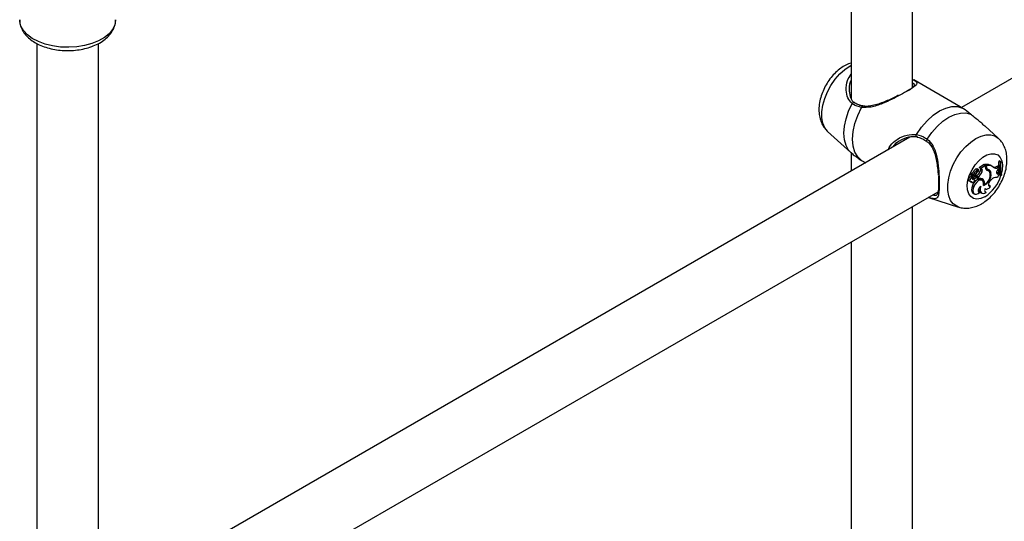
# Model space of a CAD drawing. Units: millimetres. Extents: x 0 to 2100, y 0 to 1488.
# Drawn here: x 1667 to 1693, y 1187 to 1200 of the extents above; entities that cross this region are included whole.
import ezdxf

# ---------------------------------------------------------------- set-up
doc = ezdxf.new("R2010")
doc.units = ezdxf.units.MM
doc.header["$LTSCALE"] = 50

msp = doc.modelspace()

# ---------------------------------------------------------------- linework, layer by layer
for p, q in [((1689.068, 1211.765), (1689.068, 1198.089)), ((1690.668, 1198.373), (1690.668, 1211.765)), ((1711.815, 1209.325), (1691.944, 1197.853)), ((1667.855, 1199.518), (1667.855, 1185.843)), ((1669.455, 1186.127), (1669.455, 1199.519)), ((1691.91, 1197.873), (1690.703, 1198.571)), ((1689.159, 1197.982), (1689.146, 1197.994)), ((1691.97, 1197.838), (1691.91, 1197.873)), ((1688.458, 1197.227), (1689.065, 1196.675)), ((1692.904, 1197.052), (1692.555, 1197.37)), ((1690.602, 1197.079), (1670.731, 1185.607)), ((1689.068, 1196.677), (1689.068, 1196.193)), ((1689.342, 1196.471), (1689.453, 1196.406)), ((1692.555, 1196.351), (1692.555, 1196.364)), ((1692.594, 1196.34), (1692.555, 1196.364)), ((1692.941, 1196.46), (1692.919, 1196.448)), ((1692.957, 1196.425), (1692.919, 1196.448)), ((1692.972, 1196.434), (1692.941, 1196.46)), ((1692.972, 1196.434), (1692.957, 1196.425)), ((1692.238, 1196.098), (1692.185, 1196.121)), ((1692.265, 1196.097), (1692.228, 1196.113)), ((1692.298, 1196.158), (1692.26, 1196.179)), ((1692.35, 1196.156), (1692.334, 1196.165)), ((1692.397, 1196.221), (1692.364, 1196.245)), ((1692.403, 1196.189), (1692.373, 1196.21)), ((1692.429, 1196.272), (1692.41, 1196.283)), ((1692.541, 1196.362), (1692.411, 1196.287)), ((1692.467, 1196.256), (1692.429, 1196.272)), ((1692.45, 1196.265), (1692.431, 1196.273)), ((1692.481, 1196.181), (1692.443, 1196.202)), ((1692.573, 1196.336), (1692.45, 1196.265)), ((1692.467, 1196.256), (1692.45, 1196.265)), ((1692.573, 1196.336), (1692.541, 1196.362)), ((1692.573, 1196.292), (1692.573, 1196.336)), ((1692.594, 1196.313), (1692.573, 1196.323)), ((1692.622, 1196.209), (1692.588, 1196.233)), ((1692.594, 1196.313), (1692.594, 1196.34)), ((1692.632, 1196.239), (1692.594, 1196.255)), ((1692.654, 1196.195), (1692.621, 1196.219)), ((1692.715, 1196.14), (1692.676, 1196.158)), ((1692.767, 1196.303), (1692.734, 1196.327)), ((1692.858, 1196.314), (1692.893, 1196.333)), ((1692.893, 1196.29), (1692.858, 1196.314)), ((1692.861, 1196.142), (1692.873, 1196.147)), ((1692.873, 1196.147), (1692.903, 1196.159)), ((1692.908, 1196.123), (1692.873, 1196.147)), ((1692.925, 1196.308), (1692.893, 1196.333)), ((1692.893, 1196.29), (1692.925, 1196.308)), ((1692.894, 1196.232), (1692.924, 1196.263)), ((1692.936, 1196.134), (1692.903, 1196.159)), ((1692.908, 1196.123), (1692.936, 1196.134)), ((1692.924, 1196.263), (1692.925, 1196.308)), ((1692.942, 1196.106), (1692.936, 1196.134)), ((1692.143, 1195.937), (1692.18, 1195.921)), ((1692.216, 1196.023), (1692.184, 1196.048)), ((1692.186, 1195.911), (1692.223, 1195.894)), ((1692.205, 1196.06), (1692.206, 1196.059)), ((1692.242, 1196.043), (1692.205, 1196.06)), ((1692.206, 1196.059), (1692.244, 1196.042)), ((1692.271, 1196.074), (1692.219, 1196.097)), ((1692.29, 1195.995), (1692.254, 1196.018)), ((1692.265, 1196.092), (1692.269, 1196.096)), ((1692.306, 1196.074), (1692.265, 1196.092)), ((1692.288, 1195.955), (1692.295, 1195.952)), ((1692.343, 1196.027), (1692.309, 1196.051)), ((1692.355, 1196.024), (1692.322, 1196.048)), ((1692.344, 1196.066), (1692.344, 1196.032)), ((1692.382, 1196.044), (1692.344, 1196.066)), ((1692.382, 1196.004), (1692.361, 1196.013)), ((1692.382, 1196.044), (1692.382, 1196.004)), ((1692.489, 1195.948), (1692.456, 1195.972)), ((1692.508, 1195.974), (1692.471, 1195.991)), ((1692.542, 1195.852), (1692.521, 1195.86)), ((1692.696, 1195.944), (1692.72, 1195.967)), ((1692.976, 1196.076), (1692.939, 1196.092)), ((1692.976, 1196.076), (1692.991, 1196.085)), ((1671.896, 1184.432), (1691.338, 1195.656)), ((1692.269, 1195.796), (1692.231, 1195.817)), ((1692.253, 1195.613), (1692.29, 1195.597)), ((1692.384, 1195.661), (1692.393, 1195.663)), ((1692.419, 1195.637), (1692.393, 1195.663)), ((1692.442, 1195.633), (1692.479, 1195.616)), ((1692.554, 1195.663), (1692.563, 1195.664)), ((1692.559, 1195.737), (1692.581, 1195.727)), ((1692.587, 1195.639), (1692.563, 1195.664)), ((1692.654, 1195.816), (1692.67, 1195.818)), ((1692.699, 1195.792), (1692.67, 1195.818)), ((1691.087, 1195.508), (1691.869, 1195.258)), ((1690.668, 1173.877), (1690.668, 1195.269)), ((1689.068, 1194.346), (1689.068, 1173.593))]:
    msp.add_line(p, q)
at = {"flags": 128}
for points in [[(1669.905, 1200.142), (1669.905, 1200.127), (1669.882, 1200.005), (1669.825, 1199.888), (1669.733, 1199.777), (1669.611, 1199.677), (1669.461, 1199.591), (1669.288, 1199.52), (1669.096, 1199.467), (1668.892, 1199.434), (1668.682, 1199.421), (1668.47, 1199.429), (1668.264, 1199.457), (1668.069, 1199.505), (1667.891, 1199.571), (1667.734, 1199.654), (1667.605, 1199.751), (1667.505, 1199.859), (1667.439, 1199.975), (1667.408, 1200.096), (1667.405, 1200.142)], [(1688.458, 1197.227), (1688.452, 1197.233), (1688.381, 1197.325), (1688.331, 1197.443), (1688.306, 1197.583), (1688.306, 1197.741), (1688.331, 1197.91), (1688.381, 1198.085), (1688.452, 1198.26), (1688.544, 1198.429), (1688.653, 1198.587), (1688.775, 1198.727), (1688.906, 1198.846), (1689.041, 1198.939), (1689.068, 1198.954)], [(1689.065, 1196.675), (1689.004, 1196.743), (1688.938, 1196.865), (1688.898, 1197.013), (1688.884, 1197.182), (1688.898, 1197.366), (1688.938, 1197.561), (1689.004, 1197.759), (1689.094, 1197.955)], [(1689.156, 1197.98), (1689.151, 1197.983), (1689.139, 1197.985), (1689.127, 1197.983), (1689.115, 1197.976), (1689.103, 1197.967), (1689.094, 1197.955)], [(1689.342, 1196.471), (1689.242, 1196.564), (1689.169, 1196.691), (1689.123, 1196.847), (1689.108, 1197.027), (1689.123, 1197.225), (1689.169, 1197.433), (1689.242, 1197.645), (1689.342, 1197.854)], [(1689.342, 1197.854), (1689.347, 1197.867), (1689.353, 1197.878), (1689.362, 1197.886), (1689.37, 1197.89), (1689.377, 1197.89)], [(1690.772, 1197.147), (1690.903, 1197.337), (1691.05, 1197.507), (1691.207, 1197.65), (1691.371, 1197.762), (1691.534, 1197.839), (1691.692, 1197.878), (1691.839, 1197.878), (1691.97, 1197.838)], [(1691.052, 1197.027), (1691.177, 1197.203), (1691.315, 1197.359), (1691.463, 1197.492), (1691.616, 1197.596), (1691.769, 1197.668), (1691.918, 1197.707), (1692.056, 1197.71), (1692.181, 1197.679)], [(1690.787, 1197.081), (1690.786, 1197.082), (1690.779, 1197.086), (1690.773, 1197.093), (1690.769, 1197.105), (1690.768, 1197.118), (1690.769, 1197.132), (1690.772, 1197.147)], [(1691.868, 1195.258), (1691.824, 1195.276), (1691.733, 1195.339), (1691.661, 1195.431), (1691.612, 1195.55), (1691.587, 1195.69), (1691.587, 1195.847), (1691.612, 1196.016), (1691.661, 1196.191), (1691.733, 1196.366), (1691.824, 1196.536), (1691.933, 1196.693), (1692.055, 1196.834), (1692.186, 1196.952), (1692.322, 1197.045), (1692.457, 1197.109), (1692.588, 1197.141), (1692.71, 1197.142), (1692.819, 1197.11), (1692.905, 1197.051)], [(1691.052, 1197.027), (1691.044, 1197.014), (1691.038, 1197.002), (1691.035, 1196.99), (1691.035, 1196.98), (1691.038, 1196.974), (1691.04, 1196.973)], [(1692.555, 1195.527), (1692.449, 1195.48), (1692.349, 1195.465), (1692.26, 1195.481), (1692.187, 1195.528), (1692.133, 1195.604), (1692.103, 1195.704), (1692.096, 1195.824), (1692.115, 1195.956), (1692.157, 1196.093), (1692.221, 1196.229), (1692.303, 1196.355), (1692.398, 1196.466), (1692.502, 1196.554), (1692.609, 1196.616), (1692.712, 1196.647), (1692.808, 1196.647), (1692.889, 1196.615), (1692.953, 1196.553), (1692.995, 1196.464), (1693.014, 1196.354), (1693.008, 1196.227), (1692.983, 1196.111)], [(1692.185, 1196.121), (1692.184, 1196.122), (1692.183, 1196.121), (1692.182, 1196.121), (1692.18, 1196.12), (1692.179, 1196.118), (1692.178, 1196.116), (1692.178, 1196.115), (1692.178, 1196.113)], [(1692.196, 1196.139), (1692.195, 1196.139), (1692.193, 1196.138), (1692.192, 1196.137), (1692.191, 1196.136), (1692.19, 1196.134), (1692.19, 1196.132), (1692.19, 1196.131), (1692.191, 1196.13)], [(1692.364, 1196.245), (1692.355, 1196.25), (1692.342, 1196.251), (1692.327, 1196.248), (1692.312, 1196.241), (1692.297, 1196.23), (1692.283, 1196.215), (1692.27, 1196.198), (1692.26, 1196.179)], [(1692.265, 1196.097), (1692.272, 1196.095), (1692.281, 1196.096), (1692.289, 1196.1), (1692.298, 1196.106), (1692.307, 1196.114), (1692.314, 1196.124), (1692.32, 1196.134), (1692.325, 1196.146)], [(1692.398, 1196.22), (1692.387, 1196.226), (1692.375, 1196.227), (1692.361, 1196.224), (1692.347, 1196.217), (1692.333, 1196.206), (1692.319, 1196.192), (1692.307, 1196.176), (1692.298, 1196.158)], [(1692.397, 1196.127), (1692.407, 1196.145), (1692.411, 1196.164), (1692.41, 1196.179), (1692.402, 1196.189), (1692.39, 1196.192), (1692.375, 1196.186), (1692.361, 1196.173), (1692.35, 1196.156)], [(1692.411, 1196.287), (1692.41, 1196.286), (1692.41, 1196.286), (1692.41, 1196.285), (1692.409, 1196.285), (1692.409, 1196.284), (1692.409, 1196.283), (1692.41, 1196.283), (1692.41, 1196.283)], [(1692.443, 1196.202), (1692.447, 1196.214), (1692.449, 1196.226), (1692.45, 1196.238), (1692.449, 1196.248), (1692.447, 1196.257), (1692.442, 1196.264), (1692.436, 1196.269), (1692.433, 1196.271)], [(1692.481, 1196.181), (1692.485, 1196.194), (1692.488, 1196.207), (1692.489, 1196.219), (1692.488, 1196.23), (1692.485, 1196.239), (1692.48, 1196.247), (1692.474, 1196.253), (1692.467, 1196.256)], [(1692.894, 1196.232), (1692.879, 1196.213), (1692.867, 1196.191), (1692.86, 1196.168), (1692.86, 1196.147), (1692.865, 1196.13), (1692.876, 1196.12), (1692.891, 1196.117), (1692.908, 1196.123)], [(1692.184, 1196.048), (1692.166, 1196.039), (1692.148, 1196.021), (1692.135, 1195.998), (1692.129, 1195.975), (1692.13, 1195.954), (1692.138, 1195.94), (1692.143, 1195.937)], [(1692.216, 1196.023), (1692.199, 1196.013), (1692.183, 1195.996), (1692.172, 1195.974), (1692.167, 1195.952), (1692.169, 1195.934), (1692.178, 1195.922), (1692.193, 1195.919), (1692.21, 1195.926)], [(1692.174, 1195.924), (1692.18, 1195.914), (1692.186, 1195.911)], [(1692.21, 1195.926), (1692.211, 1195.91), (1692.218, 1195.898), (1692.229, 1195.893), (1692.243, 1195.894), (1692.258, 1195.903), (1692.271, 1195.918), (1692.282, 1195.936), (1692.289, 1195.955)], [(1692.219, 1196.097), (1692.218, 1196.097), (1692.218, 1196.097), (1692.217, 1196.097), (1692.217, 1196.097), (1692.217, 1196.096), (1692.216, 1196.096), (1692.216, 1196.095), (1692.216, 1196.095)], [(1692.216, 1196.023), (1692.218, 1196.008), (1692.222, 1195.996), (1692.229, 1195.987), (1692.239, 1195.981), (1692.25, 1195.979), (1692.263, 1195.981), (1692.276, 1195.986), (1692.29, 1195.995)], [(1692.456, 1195.972), (1692.445, 1195.979), (1692.404, 1195.985), (1692.355, 1195.969), (1692.306, 1195.932), (1692.263, 1195.879), (1692.231, 1195.817)], [(1692.262, 1196.045), (1692.265, 1196.047), (1692.268, 1196.051), (1692.271, 1196.055), (1692.273, 1196.06), (1692.274, 1196.064), (1692.274, 1196.068), (1692.273, 1196.072), (1692.271, 1196.074)], [(1692.519, 1195.821), (1692.523, 1195.879), (1692.509, 1195.925), (1692.48, 1195.954), (1692.439, 1195.961), (1692.391, 1195.945), (1692.343, 1195.909), (1692.301, 1195.857), (1692.269, 1195.796)], [(1692.322, 1196.048), (1692.32, 1196.049), (1692.309, 1196.051)], [(1692.32, 1195.95), (1692.332, 1195.954), (1692.344, 1195.963), (1692.353, 1195.976), (1692.36, 1195.991), (1692.362, 1196.006), (1692.36, 1196.018), (1692.353, 1196.025), (1692.343, 1196.027)], [(1692.471, 1195.991), (1692.458, 1196.002), (1692.455, 1196.004)], [(1692.696, 1195.944), (1692.677, 1195.921), (1692.662, 1195.894), (1692.652, 1195.866), (1692.649, 1195.839), (1692.653, 1195.817), (1692.664, 1195.8), (1692.679, 1195.792), (1692.699, 1195.792)], [(1692.231, 1195.817), (1692.211, 1195.76), (1692.205, 1195.705), (1692.213, 1195.659), (1692.234, 1195.626), (1692.253, 1195.613)], [(1692.269, 1195.796), (1692.25, 1195.742), (1692.244, 1195.69), (1692.25, 1195.645), (1692.269, 1195.612), (1692.298, 1195.594), (1692.335, 1195.592), (1692.377, 1195.607), (1692.419, 1195.637)], [(1692.446, 1195.794), (1692.425, 1195.778), (1692.405, 1195.755), (1692.391, 1195.727), (1692.382, 1195.699), (1692.381, 1195.673), (1692.388, 1195.653), (1692.401, 1195.64), (1692.419, 1195.637)], [(1692.446, 1195.794), (1692.434, 1195.746), (1692.431, 1195.701), (1692.439, 1195.662), (1692.456, 1195.633), (1692.482, 1195.615), (1692.513, 1195.61), (1692.55, 1195.618), (1692.587, 1195.639)], [(1692.561, 1195.744), (1692.554, 1195.724), (1692.55, 1195.705), (1692.549, 1195.687), (1692.551, 1195.671), (1692.556, 1195.658), (1692.564, 1195.648), (1692.575, 1195.641), (1692.587, 1195.639)], [(1692.561, 1195.744), (1692.573, 1195.732), (1692.588, 1195.725), (1692.605, 1195.723), (1692.624, 1195.728), (1692.644, 1195.737), (1692.664, 1195.752), (1692.682, 1195.77), (1692.699, 1195.792)]]:
    msp.add_lwpolyline(points, dxfattribs=at)
for centre, radius, start, end in [((1692.601, 1196.135), 0.233, 55.2124, 101.2773), ((1693.847, 1196.291), 0.941, 170.3878, 178.0919), ((1693.661, 1196.288), 0.717, 168.979, 197.2307), ((1693.685, 1196.297), 0.725, 169.1043, 197.0346), ((1692.247, 1196.115), 0.0693, 181.2581, 232.3958), ((1692.201, 1196.203), 0.0636, 265.5029, 338.2826), ((1692.23, 1196.113), 0.00147, 100.9849, 200.4191), ((1692.234, 1196.183), 0.068, 265.7811, 338.4362), ((1692.041, 1196.269), 0.329, 323.6333, 339.9234), ((1692.311, 1196.171), 0.0971, 267.1927, 333.0946), ((1692.431, 1196.114), 0.111, 107.3989, 163.3903), ((1692.139, 1196.318), 0.325, 309.0356, 339.0413), ((1692.169, 1196.301), 0.334, 309.6858, 338.9826), ((1692.415, 1196.104), 0.301, 290.0495, 6.8674), ((1692.431, 1196.092), 0.265, 294.8282, 9.9851), ((1692.651, 1196.282), 0.0784, 172.268, 248.0193), ((1692.616, 1196.306), 0.0548, 222.5334, 246.7198), ((1692.569, 1196.147), 0.0881, 53.8916, 77.3723), ((1692.669, 1196.304), 0.0753, 173.4149, 240.5221), ((1692.635, 1196.115), 0.229, 52.3718, 100.4856), ((1692.576, 1196.16), 0.0987, 8.7736, 63.6765), ((1692.597, 1196.115), 0.0969, 13.3952, 75.4872), ((1692.614, 1196.14), 0.101, 0.2459, 79.8932), ((1692.8, 1196.399), 0.103, 254.6307, 304.5377), ((1692.838, 1196.358), 0.0883, 224.4403, 308.7621), ((1693.526, 1196.285), 0.619, 183.6431, 193.1692), ((1692.283, 1196.096), 0.0671, 181.4066, 232.4024), ((1692.212, 1196.067), 0.0638, 276.6269, 310.908), ((1692.25, 1196.06), 0.0186, 243.711, 306.7168), ((1692.359, 1195.902), 0.157, 108.7626, 132.2311), ((1692.309, 1195.984), 0.0355, 234.0037, 288.2115), ((1692.393, 1195.881), 0.153, 108.8863, 132.2292), ((1692.418, 1195.873), 0.136, 48.2247, 105.2542), ((1692.406, 1195.918), 0.0977, 9.9709, 48.5538), ((1692.412, 1195.882), 0.134, 346.8719, 43.8424), ((1692.016, 1196.37), 1.001, 302.6182, 343.1333), ((1692.849, 1195.865), 0.165, 78.8372, 141.6), ((1693.024, 1195.979), 0.151, 122.8083, 161.8398), ((1692.494, 1195.721), 0.102, 173.4028, 239.182)]:
    msp.add_arc(centre, radius, start, end)
for points, knots in [([(1667.409, 1200.137), (1667.408, 1200.118), (1667.406, 1200.054), (1667.436, 1199.949), (1667.494, 1199.827), (1667.581, 1199.715), (1667.695, 1199.613), (1667.834, 1199.524), (1667.996, 1199.449), (1668.174, 1199.392), (1668.365, 1199.354), (1668.562, 1199.335), (1668.761, 1199.336), (1668.958, 1199.356), (1669.148, 1199.395), (1669.327, 1199.454), (1669.49, 1199.531), (1669.633, 1199.627), (1669.747, 1199.735), (1669.831, 1199.852), (1669.884, 1199.977), (1669.908, 1200.075), (1669.903, 1200.131), (1669.902, 1200.141)], [0, 0, 0, 0, 0.020903, 0.067603, 0.114344, 0.162393, 0.212396, 0.264137, 0.316826, 0.369655, 0.422314, 0.474807, 0.527234, 0.579728, 0.632392, 0.685379, 0.738824, 0.792772, 0.846871, 0.894427, 0.940191, 0.989193, 1, 1, 1, 1]), ([(1689.068, 1199.011), (1689.047, 1199.005), (1688.977, 1198.985), (1688.863, 1198.922), (1688.728, 1198.826), (1688.602, 1198.704), (1688.489, 1198.563), (1688.393, 1198.407), (1688.316, 1198.24), (1688.261, 1198.066), (1688.23, 1197.888), (1688.229, 1197.718), (1688.255, 1197.562), (1688.305, 1197.428), (1688.37, 1197.316), (1688.428, 1197.26), (1688.453, 1197.236)], [0, 0, 0, 0, 0.032421, 0.105304, 0.181898, 0.26053, 0.339247, 0.417843, 0.496792, 0.576661, 0.658219, 0.742034, 0.814772, 0.883743, 0.949775, 1, 1, 1, 1]), ([(1689.094, 1197.955), (1689.053, 1197.998), (1689.01, 1198.043), (1688.96, 1198.164), (1688.93, 1198.316), (1688.952, 1198.542), (1689.033, 1198.665), (1689.068, 1198.718)], [0, 0, 0, 0, 0.234503, 0.240391, 0.481082, 0.775326, 1, 1, 1, 1]), ([(1689.068, 1198.558), (1689.06, 1198.544), (1689.014, 1198.463), (1689.011, 1198.292), (1689.05, 1198.101), (1689.113, 1198.002), (1689.152, 1197.97), (1689.154, 1197.968)], [0, 0, 0, 0, 0.076785, 0.435689, 0.732663, 0.983371, 1, 1, 1, 1]), ([(1690.715, 1198.563), (1690.731, 1198.553), (1690.782, 1198.522), (1690.796, 1198.487), (1690.764, 1198.437), (1690.696, 1198.38), (1690.566, 1198.296), (1690.368, 1198.185), (1690.134, 1198.065), (1689.871, 1197.948), (1689.598, 1197.849), (1689.423, 1197.852), (1689.342, 1197.854)], [0, 0, 0, 0, 0.059994, 0.183984, 0.257109, 0.332918, 0.437752, 0.542991, 0.643816, 0.75436, 0.885285, 1, 1, 1, 1]), ([(1690.524, 1198.274), (1690.567, 1198.302), (1690.644, 1198.35), (1690.7, 1198.398), (1690.725, 1198.442), (1690.722, 1198.463), (1690.675, 1198.489), (1690.668, 1198.493)], [0, 0, 0, 0, 0.2471, 0.431896, 0.624316, 0.942688, 1, 1, 1, 1]), ([(1690.672, 1198.588), (1690.688, 1198.579), (1690.704, 1198.57), (1690.714, 1198.564), (1690.715, 1198.563)], [0, 0, 0, 0, 0.913941, 1, 1, 1, 1]), ([(1690.316, 1198.176), (1690.307, 1198.171), (1690.257, 1198.145), (1690.154, 1198.095), (1690.011, 1198.029), (1689.858, 1197.968), (1689.702, 1197.916), (1689.557, 1197.887), (1689.447, 1197.878), (1689.394, 1197.89), (1689.378, 1197.893)], [0, 0, 0, 0, 0.030509, 0.17284, 0.321136, 0.475984, 0.63924, 0.805136, 0.940822, 1, 1, 1, 1]), ([(1689.342, 1197.854), (1689.265, 1197.873), (1689.174, 1197.897), (1689.106, 1197.946), (1689.094, 1197.955)], [0, 0, 0, 0, 0.832424, 1, 1, 1, 1]), ([(1689.377, 1197.891), (1689.37, 1197.892), (1689.32, 1197.899), (1689.24, 1197.926), (1689.182, 1197.964), (1689.155, 1197.983)], [0, 0, 0, 0, 0.074902, 0.5562, 1, 1, 1, 1]), ([(1692.181, 1197.679), (1692.118, 1197.73), (1692.043, 1197.793), (1691.98, 1197.832), (1691.97, 1197.838)], [0, 0, 0, 0, 0.832274, 1, 1, 1, 1]), ([(1692.551, 1197.366), (1692.526, 1197.391), (1692.444, 1197.472), (1692.304, 1197.574), (1692.214, 1197.65), (1692.181, 1197.679)], [0, 0, 0, 0, 0.220891, 0.7104, 1, 1, 1, 1]), ([(1690.036, 1196.752), (1690.053, 1196.789), (1690.102, 1196.896), (1690.271, 1197.036), (1690.512, 1197.153), (1690.689, 1197.149), (1690.772, 1197.147)], [0, 0, 0, 0, 0.14467, 0.410116, 0.724523, 1, 1, 1, 1]), ([(1690.772, 1197.147), (1690.853, 1197.124), (1690.951, 1197.097), (1691.038, 1197.037), (1691.052, 1197.027)], [0, 0, 0, 0, 0.832418, 1, 1, 1, 1]), ([(1690.803, 1197.087), (1690.724, 1197.089), (1690.556, 1197.095), (1690.332, 1196.988), (1690.189, 1196.888), (1690.154, 1196.823), (1690.152, 1196.819)], [0, 0, 0, 0, 0.318922, 0.680164, 0.981612, 1, 1, 1, 1]), ([(1690.787, 1197.081), (1690.794, 1197.08), (1690.844, 1197.072), (1690.932, 1197.042), (1691.006, 1196.993), (1691.039, 1196.971)], [0, 0, 0, 0, 0.0759752, 0.5825025, 1, 1, 1, 1]), ([(1691.037, 1196.97), (1691.056, 1196.956), (1691.108, 1196.92), (1691.17, 1196.833), (1691.228, 1196.715), (1691.272, 1196.572), (1691.305, 1196.41), (1691.326, 1196.247), (1691.336, 1196.136), (1691.338, 1196.088), (1691.338, 1196.086)], [0, 0, 0, 0, 0.078857, 0.210568, 0.351588, 0.503575, 0.671505, 0.844991, 0.994338, 1, 1, 1, 1]), ([(1691.052, 1197.027), (1691.106, 1196.976), (1691.162, 1196.924), (1691.237, 1196.788), (1691.297, 1196.618), (1691.343, 1196.337), (1691.365, 1196.039), (1691.369, 1195.788), (1691.357, 1195.609), (1691.328, 1195.5), (1691.269, 1195.466), (1691.183, 1195.481), (1691.107, 1195.504), (1691.086, 1195.511)], [0, 0, 0, 0, 0.0947812, 0.0971649, 0.1944442, 0.3133767, 0.4265424, 0.540935, 0.6430999, 0.7483681, 0.8696895, 0.9643877, 1, 1, 1, 1]), ([(1692.472, 1195.344), (1692.501, 1195.362), (1692.577, 1195.409), (1692.693, 1195.506), (1692.814, 1195.637), (1692.919, 1195.786), (1693.007, 1195.947), (1693.075, 1196.118), (1693.119, 1196.294), (1693.136, 1196.466), (1693.126, 1196.627), (1693.091, 1196.772), (1693.032, 1196.9), (1692.968, 1196.993), (1692.918, 1197.036), (1692.903, 1197.049)], [0, 0, 0, 0, 0.051317, 0.137493, 0.223855, 0.310083, 0.396348, 0.483307, 0.57162, 0.662156, 0.744206, 0.822326, 0.896537, 0.968062, 1, 1, 1, 1]), ([(1689.067, 1196.679), (1689.093, 1196.653), (1689.139, 1196.608), (1689.192, 1196.572), (1689.215, 1196.556)], [0, 0, 0, 0, 0.573452, 1, 1, 1, 1]), ([(1689.217, 1196.559), (1689.241, 1196.539), (1689.278, 1196.508), (1689.326, 1196.48), (1689.342, 1196.471)], [0, 0, 0, 0, 0.659143, 1, 1, 1, 1]), ([(1692.216, 1196.095), (1692.215, 1196.095), (1692.21, 1196.098), (1692.197, 1196.104), (1692.185, 1196.109), (1692.178, 1196.113)], [0, 0, 0, 0, 0.078973, 0.394745, 1, 1, 1, 1]), ([(1692.219, 1196.097), (1692.218, 1196.098), (1692.213, 1196.101), (1692.202, 1196.109), (1692.192, 1196.117), (1692.185, 1196.121)], [0, 0, 0, 0, 0.078961, 0.394737, 1, 1, 1, 1]), ([(1692.228, 1196.113), (1692.228, 1196.113), (1692.225, 1196.114), (1692.214, 1196.119), (1692.202, 1196.125), (1692.192, 1196.129), (1692.191, 1196.13)], [0, 0, 0, 0, 0.042703, 0.213384, 0.896187, 1, 1, 1, 1]), ([(1692.229, 1196.115), (1692.229, 1196.115), (1692.227, 1196.117), (1692.217, 1196.124), (1692.206, 1196.132), (1692.197, 1196.138), (1692.196, 1196.139)], [0, 0, 0, 0, 0.04266, 0.213373, 0.89618, 1, 1, 1, 1]), ([(1692.431, 1196.273), (1692.43, 1196.274), (1692.427, 1196.275), (1692.422, 1196.278), (1692.415, 1196.28), (1692.412, 1196.282), (1692.41, 1196.283)], [0, 0, 0, 0, 0.073466, 0.500053, 0.749974, 1, 1, 1, 1]), ([(1692.431, 1196.273), (1692.431, 1196.273), (1692.431, 1196.274), (1692.431, 1196.274), (1692.43, 1196.274), (1692.428, 1196.275), (1692.422, 1196.279), (1692.416, 1196.284), (1692.411, 1196.287)], [0, 0, 0, 0, 0.0008581, 0.0042801, 0.0175317, 0.0707327, 0.2832524, 1, 1, 1, 1]), ([(1691.199, 1195.576), (1691.218, 1195.571), (1691.283, 1195.556), (1691.321, 1195.584), (1691.351, 1195.678), (1691.362, 1195.837), (1691.358, 1195.991), (1691.355, 1196.072)], [0, 0, 0, 0, 0.10483, 0.353971, 0.567194, 0.771736, 1, 1, 1, 1]), ([(1692.271, 1196.074), (1692.264, 1196.079), (1692.253, 1196.087), (1692.242, 1196.095), (1692.238, 1196.098)], [0, 0, 0, 0, 0.647918, 1, 1, 1, 1]), ([(1691.869, 1195.262), (1691.881, 1195.257), (1691.935, 1195.235), (1692.039, 1195.225), (1692.176, 1195.232), (1692.316, 1195.267), (1692.414, 1195.311), (1692.467, 1195.341), (1692.472, 1195.344)], [0, 0, 0, 0, 0.061332, 0.277812, 0.495383, 0.720088, 0.968542, 1, 1, 1, 1])]:
    msp.add_open_spline(points, degree=3, knots=knots)

doc.saveas('drawing.dxf')
